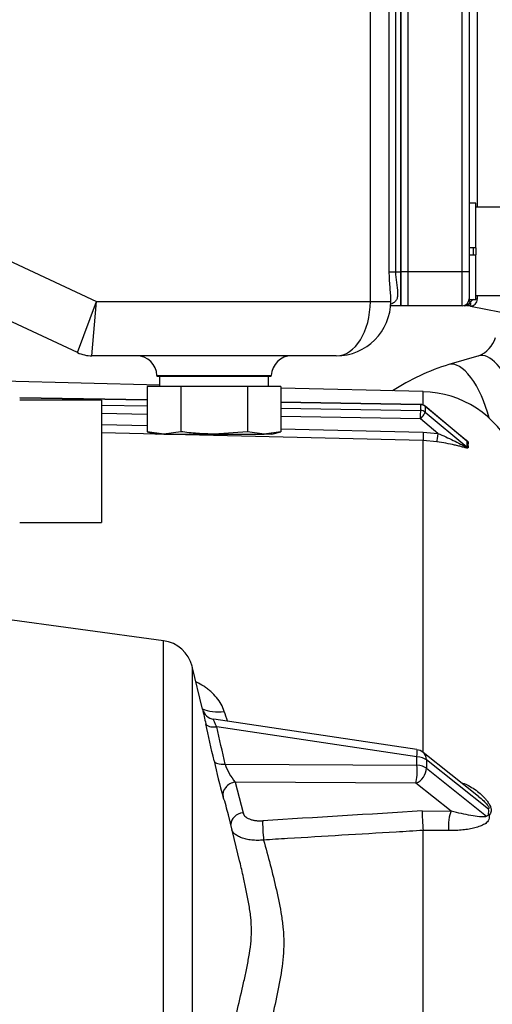
# Model space of a CAD drawing. Units: millimetres. Extents: x 0 to 408, y 0 to 202.
# Drawn here: x 220 to 229, y 144 to 163 of the extents above; entities that cross this region are included whole.
import ezdxf
from ezdxf.enums import TextEntityAlignment as Align
from ezdxf.lldxf.tags import DXFTag

# ---------------------------------------------------------------- set-up
doc = ezdxf.new("R2010")
doc.units = ezdxf.units.MM
for name, color, linetype in [('17610013', 7, 'Continuous'), ('17611006', 7, 'Continuous'), ('17613014', 7, 'Continuous'), ('17613015_CODO_ES', 7, 'Continuous'), ('53203359_DIN-912', 7, 'Continuous'), ('56000061_ARANDEL', 7, 'Continuous'), ('DIAMETROM8_DIN12', 7, 'Continuous'), ('DIN-912_M8_X_20', 7, 'Continuous'), ('DIN-933_M10_X_16', 7, 'Continuous'), ('M81510817_MINI17', 7, 'Continuous'), ('Predeterminado', 7, 'Continuous')]:
    doc.layers.add(name, color=color, linetype=linetype)
doc.styles.add('SEACAD_Arial', font='arial.ttf')
tags = doc.linetypes.add('HIDDEN2', pattern=[4.7625, 3.175, -1.5875]).pattern_tags.tags
tags[6:7] = [DXFTag(74, 4), DXFTag(75, 0), DXFTag(340, '0'), DXFTag(46, 0.0), DXFTag(50, 0.0), DXFTag(44, 0.0), DXFTag(45, 0.0)]
tags[4:5] = [DXFTag(74, 4), DXFTag(75, 0), DXFTag(340, '0'), DXFTag(46, 0.0), DXFTag(50, 0.0), DXFTag(44, 0.0), DXFTag(45, 0.0)]
doc.dimstyles.new('SOLE', dxfattribs={"dimtxt": 2.6, "dimasz": 2.08, "dimexe": 1.3, "dimexo": 1.3, "dimgap": 0.65, "dimtad": 1, "dimlfac": 7.692308, "dimdsep": 46, "dimtxsty": 'SEACAD_Arial', "dimblk1": '_SE_FILLED', "dimblk2": '_SE_FILLED', "dimsah": 1, "dimcen": 1.3, "dimadec": 0, "dimazin": 0, "dimtfac": 0.7, "dimtdec": 3, "dimtmove": 0, "dimatfit": 3, "dimfxl": 1, "dimarcsym": 0})

# ---------------------------------------------------------------- blocks, each defined once
blk = doc.blocks.new('SE2')
at = {"layer": '17610013', "color": 7, "linetype": 'HIDDEN2'}
for p, q in [((222.178, 155.975), (219.181, 156.05)), ((227.209, 155.85), (224.494, 155.917)), ((221.942, 155.692), (219.506, 155.732)), ((227.162, 155.606), (224.494, 155.65)), ((228.022, 154.925), (227.243, 155.575)), ((222.252, 151.092), (218.349, 151.619)), ((222.997, 149.781), (222.796, 150.602)), ((227.086, 149.011), (223.211, 149.592)), ((228.265, 148.117), (227.209, 148.957)), ((223.71, 146.862), (223.49, 147.763))]:
    blk.add_line(p, q, dxfattribs=at)
at = {"layer": '17610013', "color": 7, "linetype": 'Continuous'}
for p, q in [((227.209, 155.596), (227.209, 155.85)), ((221.942, 155.687), (219.506, 155.727)), ((221.066, 155.592), (221.942, 155.577)), ((227.162, 155.6), (224.494, 155.644)), ((227.162, 155.491), (227.162, 155.6)), ((227.245, 155.57), (227.245, 155.46)), ((228.042, 154.905), (227.245, 155.57)), ((221.942, 155.416), (221.066, 155.43)), ((224.494, 155.535), (227.162, 155.491)), ((227.245, 155.46), (228.042, 154.795)), ((221.066, 155.225), (221.942, 155.204)), ((227.16, 155.33), (224.494, 155.374)), ((227.492, 155.052), (227.16, 155.33)), ((227.209, 154.917), (221.066, 155.064)), ((224.494, 155.142), (227.212, 155.077)), ((227.212, 155.077), (227.492, 155.052)), ((227.209, 148.957), (227.209, 154.917)), ((227.471, 154.893), (227.209, 154.917)), ((222.252, 139.93), (222.252, 151.092)), ((222.796, 150.602), (222.796, 140.487)), ((227.09, 148.874), (223.268, 149.447)), ((227.09, 148.713), (227.09, 148.874)), ((228.459, 147.871), (227.271, 148.816)), ((227.271, 148.816), (227.271, 148.655)), ((223.426, 148.735), (227.09, 148.713)), ((227.271, 148.655), (228.418, 147.743)), ((227.07, 148.371), (223.621, 148.392)), ((223.621, 148.392), (223.77, 147.806)), ((227.743, 147.837), (227.07, 148.371)), ((227.192, 147.839), (227.743, 147.837)), ((227.695, 147.469), (227.209, 147.467)), ((227.209, 143.218), (227.209, 147.467))]:
    blk.add_line(p, q, dxfattribs=at)
at = {"layer": '17610013', "color": 7, "linetype": 'HIDDEN2'}
for centre, radius, start, end in [((227.16, 153.9), 1.95, 25.2532, 88.5679), ((227.16, 155.476), 0.13, 50.1732, 89.0524), ((227.28, 153.851), 1.305, 55.1415, 55.2111), ((222.165, 150.448), 0.65, 13.7363, 82.3039), ((223.238, 149.843), 0.249, 194.2411, 263.9351), ((227.047, 148.753), 0.26, 51.5203, 81.466), ((231.026, 150.426), 7.978, 191.7962, 196.8833), ((219.226, 146.739), 4.386, 13.5023, 18.21), ((228.161, 147.835), 0.3, 347.7149, 6.976), ((228.793, 148.194), 0.542, 231.2971, 233.0187)]:
    blk.add_arc(centre, radius, start, end, dxfattribs=at)
at = {"layer": '17610013', "color": 7, "linetype": 'Continuous'}
for centre, radius, start, end in [((226.605, 153.133), 2.282, 50.9592, 51.6684), ((228.577, 154.85), 0.537, 174.1542, 185.8458), ((228.631, 154.834), 0.566, 174.4872, 185.5128), ((238.566, 153.116), 15.922, 192.0668, 193.1024), ((170.437, 132.21), 55.801, 18.1085, 18.3124), ((180.689, 139.703), 43.488, 12.0682, 13.028), ((181.613, 139.817), 42.754, 12.0401, 13.0178), ((224.414, 149.067), 1.042, 198.606, 220.4544)]:
    blk.add_arc(centre, radius, start, end, dxfattribs=at)
for centre, major_axis, ratio, start_param, end_param in [((227.16, 155.476), (-0.002, -0.13), 0.004837, 2.857096, 3.141593), ((227.16, 155.476), (0.13, 0), 0.959792, 0.855432, 1.553564), ((227.16, 155.476), (-0.0833, -0.0998), 0.184118, 2.924304, 3.141593), ((227.16, 155.366), (-0.002, -0.13), 0.004837, 1.286299, 2.857096), ((227.16, 155.366), (-0.0833, -0.0998), 0.184118, 1.353507, 2.924304), ((227.16, 155.366), (0.13, 0), 0.959792, 0.855432, 1.553564), ((227.212, 155.041), (-0.003, -0.13), 0.007017, 4.427936, 5.976044), ((227.492, 155.016), (-0.02, -0.128), 0.04478, 4.431306, 5.979668), ((228.128, 154.999), (-0.129, 0.014), 0.966083, 0.962406, 1.194283), ((228.128, 154.889), (-0.129, -0.012), 0.95212, 0.765782, 0.99766), ((223.428, 150.19), (0.619, 0.199), 0.667918, 3.747095, 4.475667), ((223.311, 149.568), (-0.253, -0.058), 0.429708, 0.027853, 1.303951), ((227.047, 148.753), (-0.039, -0.257), 0.106556, 2.074093, 3.141593), ((223.469, 148.856), (-0.254, -0.054), 0.433441, 0.057172, 1.311301), ((227.047, 148.753), (0.26, 0), 0.469472, 0.533506, 1.406171), ((227.047, 148.753), (-0.162, -0.204), 0.760244, 2.378449, 3.141593), ((227.047, 148.593), (-0.002, -0.26), 0.181911, 0.549845, 2.053401), ((227.047, 148.593), (0.162, 0.204), 0.760244, 4.053965, 5.520041), ((227.047, 148.593), (0.26, 0), 0.469472, 0.533506, 1.406171), ((223.644, 148.17), (0.248, 0.08), 0.853001, 1.394675, 3.053226), ((223.793, 147.584), (0.256, 0.044), 0.857407, 1.514918, 2.952773), ((142.021, 130.864), (246.867, 19.149), 0.044537, 1.215096, 1.228215), ((227.216, 147.618), (0.016, -0.26), 0.073631, 3.682874, 5.326732), ((227.766, 147.615), (-0.019, -0.259), 0.28452, 3.707271, 5.328481), ((224.169, 147.431), (-0.016, 0.26), 0.072536, 0.541233, 2.171243)]:
    blk.add_ellipse(centre, major_axis=major_axis, ratio=ratio, start_param=start_param, end_param=end_param, dxfattribs=at)
for points, knots in [([(227.492, 155.052), (227.542, 155.031), (227.592, 155.009), (227.689, 154.965), (227.737, 154.943), (227.831, 154.896), (227.878, 154.873), (227.945, 154.838), (227.968, 154.827), (228, 154.81), (228.011, 154.805), (228.026, 154.798), (228.031, 154.796), (228.039, 154.794), (228.043, 154.793), (228.042, 154.795)], [0, 0, 0, 0, 0.25, 0.25, 0.5, 0.5, 0.75, 0.75, 0.875, 0.875, 0.9375, 0.9375, 0.96875, 0.96875, 1, 1, 1, 1]), ([(228.067, 154.779), (228.068, 154.775), (228.063, 154.773), (228.048, 154.772), (228.039, 154.774), (228.009, 154.779), (227.986, 154.785), (227.938, 154.797), (227.913, 154.804), (227.862, 154.816), (227.836, 154.823), (227.756, 154.842), (227.701, 154.853), (227.588, 154.875), (227.531, 154.884), (227.471, 154.893)], [0, 0, 0, 0, 0.0625, 0.0625, 0.125, 0.125, 0.25, 0.25, 0.375, 0.375, 0.5, 0.5, 0.75, 0.75, 1, 1, 1, 1]), ([(227.999, 154.948), (228.009, 154.942), (228.019, 154.935), (228.039, 154.92), (228.049, 154.912), (228.063, 154.898), (228.068, 154.892), (228.067, 154.888)], [0.8161733, 0.8161733, 0.8161733, 0.8161733, 0.875, 0.875, 0.9375, 0.9375, 1, 1, 1, 1]), ([(223.412, 149.742), (223.396, 149.789), (223.376, 149.834), (223.327, 149.921), (223.298, 149.964), (223.232, 150.045), (223.195, 150.083), (223.134, 150.138), (223.112, 150.155), (223.067, 150.189), (223.044, 150.206), (222.976, 150.25), (222.93, 150.276), (222.882, 150.3)], [0, 0, 0, 0, 0.125, 0.125, 0.25, 0.25, 0.375, 0.375, 0.4375, 0.4375, 0.5, 0.5, 0.6129516, 0.6129516, 0.6129516, 0.6129516]), ([(223.268, 149.447), (223.261, 149.462), (223.254, 149.475), (223.241, 149.501), (223.235, 149.514), (223.224, 149.537), (223.22, 149.547), (223.213, 149.565), (223.21, 149.573), (223.207, 149.585), (223.207, 149.588), (223.207, 149.592), (223.208, 149.592), (223.209, 149.592)], [0, 0, 0, 0, 0.125, 0.125, 0.25, 0.25, 0.375, 0.375, 0.5, 0.5, 0.625, 0.625, 0.7036607, 0.7036607, 0.7036607, 0.7036607]), ([(227.968, 148.373), (228.004, 148.359), (228.04, 148.342), (228.114, 148.303), (228.153, 148.279), (228.228, 148.228), (228.264, 148.2), (228.333, 148.14), (228.366, 148.107), (228.412, 148.055), (228.426, 148.037), (228.453, 147.999), (228.466, 147.979), (228.488, 147.938), (228.497, 147.917), (228.508, 147.876), (228.509, 147.856), (228.506, 147.821), (228.5, 147.807), (228.486, 147.781), (228.477, 147.771), (228.467, 147.761)], [0.1403256, 0.1403256, 0.1403256, 0.1403256, 0.25, 0.25, 0.375, 0.375, 0.5, 0.5, 0.625, 0.625, 0.6875, 0.6875, 0.75, 0.75, 0.8125, 0.8125, 0.875, 0.875, 0.9375, 0.9375, 1, 1, 1, 1]), ([(228.264, 148.118), (228.299, 148.091), (228.333, 148.062), (228.389, 148.007), (228.412, 147.983), (228.444, 147.941), (228.454, 147.926), (228.467, 147.892), (228.465, 147.878), (228.459, 147.871)], [0.5771988, 0.5771988, 0.5771988, 0.5771988, 0.75, 0.75, 0.875, 0.875, 0.9375, 0.9375, 1, 1, 1, 1]), ([(223.77, 147.806), (223.772, 147.794), (223.776, 147.782), (223.789, 147.76), (223.797, 147.749), (223.818, 147.729), (223.83, 147.719), (223.858, 147.702), (223.873, 147.694), (223.908, 147.68), (223.926, 147.674), (223.966, 147.664), (223.986, 147.66), (224.03, 147.654), (224.053, 147.652), (224.098, 147.651), (224.122, 147.651), (224.145, 147.653)], [0, 0, 0, 0, 0.125, 0.125, 0.25, 0.25, 0.375, 0.375, 0.5, 0.5, 0.625, 0.625, 0.75, 0.75, 0.875, 0.875, 1, 1, 1, 1]), ([(228.467, 147.761), (228.469, 147.75), (228.471, 147.739), (228.472, 147.719), (228.472, 147.709), (228.467, 147.682), (228.461, 147.666), (228.444, 147.639), (228.433, 147.628), (228.41, 147.607), (228.398, 147.598), (228.358, 147.573), (228.328, 147.56), (228.265, 147.536), (228.232, 147.526), (228.162, 147.508), (228.124, 147.5), (228.047, 147.486), (228.007, 147.48), (227.923, 147.472), (227.88, 147.469), (227.79, 147.466), (227.743, 147.466), (227.695, 147.469)], [0, 0, 0, 0, 0.03125, 0.03125, 0.0625, 0.0625, 0.125, 0.125, 0.1875, 0.1875, 0.25, 0.25, 0.375, 0.375, 0.5, 0.5, 0.625, 0.625, 0.75, 0.75, 0.875, 0.875, 1, 1, 1, 1]), ([(228.418, 147.743), (228.415, 147.739), (228.41, 147.736), (228.401, 147.731), (228.396, 147.729), (228.38, 147.726), (228.368, 147.725), (228.333, 147.724), (228.308, 147.726), (228.231, 147.734), (228.177, 147.742), (228.063, 147.763), (228.004, 147.775), (227.878, 147.802), (227.812, 147.817), (227.743, 147.837)], [0, 0, 0, 0, 0.03125, 0.03125, 0.0625, 0.0625, 0.125, 0.125, 0.25, 0.25, 0.5, 0.5, 0.75, 0.75, 1, 1, 1, 1]), ([(224.162, 147.283), (224.123, 147.279), (224.085, 147.277), (224.009, 147.277), (223.972, 147.279), (223.9, 147.286), (223.865, 147.291), (223.8, 147.306), (223.769, 147.315), (223.713, 147.337), (223.687, 147.35), (223.641, 147.378), (223.62, 147.394), (223.586, 147.427), (223.573, 147.445), (223.56, 147.468), (223.558, 147.472), (223.556, 147.476)], [0, 0, 0, 0, 0.125, 0.125, 0.25, 0.25, 0.375, 0.375, 0.5, 0.5, 0.625, 0.625, 0.75, 0.75, 0.875, 0.875, 0.9006044, 0.9006044, 0.9006044, 0.9006044]), ([(227.209, 147.467), (227.037, 147.457), (226.864, 147.446), (226.692, 147.436), (226.001, 147.395), (225.311, 147.353), (224.621, 147.311), (224.468, 147.302), (224.315, 147.293), (224.162, 147.283)], [0, 0, 0, 0, 0.1699, 0.1699, 0.1699, 0.8495, 0.8495, 0.8495, 1, 1, 1, 1]), ([(224.162, 147.283), (224.205, 147.128), (224.248, 146.971), (224.33, 146.653), (224.37, 146.493), (224.444, 146.167), (224.478, 146.003), (224.517, 145.751), (224.527, 145.667), (224.543, 145.496), (224.547, 145.409), (224.548, 145.149), (224.532, 144.975), (224.481, 144.628), (224.447, 144.454), (224.372, 144.105), (224.332, 143.93), (224.285, 143.735), (224.281, 143.714), (224.276, 143.694)], [0, 0, 0, 0, 0.125, 0.125, 0.25, 0.25, 0.375, 0.375, 0.4375, 0.4375, 0.5, 0.5, 0.625, 0.625, 0.75, 0.75, 0.875, 0.875, 0.8894348, 0.8894348, 0.8894348, 0.8894348]), ([(223.602, 143.796), (223.623, 143.882), (223.644, 143.968), (223.704, 144.223), (223.744, 144.391), (223.8, 144.64), (223.818, 144.723), (223.852, 144.888), (223.868, 144.971), (223.911, 145.217), (223.932, 145.379), (223.932, 145.634), (223.927, 145.721), (223.908, 145.895), (223.895, 145.981), (223.867, 146.152), (223.85, 146.236), (223.816, 146.404), (223.798, 146.486), (223.757, 146.669), (223.734, 146.768), (223.71, 146.866)], [0.0614925, 0.0614925, 0.0614925, 0.0614925, 0.125, 0.125, 0.25, 0.25, 0.3125, 0.3125, 0.375, 0.375, 0.5, 0.5, 0.5625, 0.5625, 0.625, 0.625, 0.6875, 0.6875, 0.75, 0.75, 0.8262755, 0.8262755, 0.8262755, 0.8262755])]:
    blk.add_open_spline(points, degree=3, knots=knots, dxfattribs=at)
at = {"layer": '17610013', "color": 7, "linetype": 'HIDDEN2'}
blk.add_open_spline([(228.418, 147.743), (228.425, 147.744), (228.432, 147.746), (228.445, 147.755), (228.45, 147.762), (228.454, 147.771)], degree=3, knots=[0, 0, 0, 0, 0.5, 0.5, 1, 1, 1, 1], dxfattribs=at)
blk.add_open_spline([(223.71, 146.866), (223.706, 146.88), (223.703, 146.895), (223.699, 146.909)], degree=3, dxfattribs=at)
at = {"layer": '17611006', "color": 7, "linetype": 'Continuous'}
for p, q in [((226.201, 157.575), (226.201, 167.429)), ((226.563, 158.141), (226.563, 164.641)), ((226.683, 164.641), (226.683, 158.141)), ((217.129, 159.366), (220.972, 157.575)), ((226.563, 158.141), (226.683, 158.141)), ((226.683, 158.141), (226.786, 158.141)), ((220.611, 156.595), (220.972, 157.575)), ((220.885, 156.535), (220.972, 157.575)), ((220.972, 157.575), (226.201, 157.575)), ((226.201, 157.575), (226.591, 157.575)), ((222.126, 156.158), (224.31, 156.158))]:
    blk.add_line(p, q, dxfattribs=at)
at = {"layer": '17611006', "color": 7, "linetype": 'HIDDEN2'}
for p, q in [((226.786, 158.141), (226.786, 164.641)), ((220.611, 156.595), (216.69, 158.424)), ((226.786, 157.491), (226.786, 158.141)), ((226.591, 157.575), (226.591, 157.634)), ((226.786, 157.491), (226.588, 157.491)), ((225.551, 156.535), (220.885, 156.535)), ((222.126, 156.158), (222.127, 156.145)), ((222.127, 156.145), (224.31, 156.145)), ((224.31, 156.145), (224.31, 156.158))]:
    blk.add_line(p, q, dxfattribs=at)
for centre, radius, start, end in [((225.551, 157.575), 1.04, 270, 0), ((220.885, 157.185), 0.65, 245, 270), ((221.737, 156.145), 0.39, 2, 90), ((224.7, 156.145), 0.39, 90, 178)]:
    blk.add_arc(centre, radius, start, end, dxfattribs=at)
at = {"layer": '17611006', "color": 7, "linetype": 'Continuous'}
blk.add_ellipse((225.551, 157.575), major_axis=(0, -1.04), ratio=0.625, start_param=0, end_param=1.570796, dxfattribs=at)
at = {"layer": '17611006', "color": 7, "linetype": 'HIDDEN2'}
blk.add_open_spline([(226.591, 157.602), (226.592, 157.641), (226.59, 157.682), (226.584, 157.768), (226.58, 157.813), (226.573, 157.905), (226.569, 157.952), (226.564, 158.046), (226.563, 158.093), (226.563, 158.141)], degree=3, knots=[0, 0, 0, 0, 0.25, 0.25, 0.5, 0.5, 0.75, 0.75, 1, 1, 1, 1], dxfattribs=at)
at = {"layer": '17611006', "color": 7, "linetype": 'Continuous'}
blk.add_open_spline([(226.683, 158.141), (226.683, 158.07), (226.689, 158), (226.706, 157.865), (226.717, 157.803), (226.722, 157.718), (226.722, 157.692), (226.716, 157.643), (226.709, 157.621), (226.689, 157.583), (226.674, 157.567), (226.638, 157.541), (226.616, 157.531), (226.59, 157.523)], degree=3, knots=[0, 0, 0, 0, 0.25, 0.25, 0.5, 0.5, 0.625, 0.625, 0.75, 0.75, 0.875, 0.875, 1, 1, 1, 1], dxfattribs=at)
at = {"layer": '17613014', "color": 7, "linetype": 'HIDDEN2'}
for p, q in [((226.786, 164.641), (226.786, 158.141)), ((226.916, 164.641), (226.916, 158.141)), ((226.786, 158.141), (226.786, 157.491)), ((226.916, 158.141), (226.916, 157.491)), ((226.916, 157.491), (226.786, 157.491))]:
    blk.add_line(p, q, dxfattribs=at)
at = {"layer": '17613014', "color": 7, "linetype": 'Continuous'}
blk.add_line((226.916, 158.141), (226.786, 158.141), dxfattribs=at)
at = {"layer": '17613015_CODO_ES', "color": 7, "linetype": 'HIDDEN2'}
for p, q in [((226.916, 164.641), (226.916, 158.141)), ((228.086, 164.641), (228.086, 158.141)), ((226.916, 158.141), (226.916, 157.491)), ((228.086, 158.141), (228.086, 157.621)), ((227.956, 157.491), (226.916, 157.491)), ((228.086, 157.491), (228.044, 157.491)), ((228.111, 157.486), (229.337, 157.241))]:
    blk.add_line(p, q, dxfattribs=at)
at = {"layer": '17613015_CODO_ES', "color": 7, "linetype": 'Continuous'}
for p, q in [((227.956, 158.141), (227.956, 164.641)), ((228.242, 163.406), (228.242, 159.376)), ((227.956, 158.141), (226.916, 158.141)), ((227.956, 157.491), (227.956, 158.141)), ((228.086, 158.141), (227.956, 158.141)), ((228.242, 157.686), (228.242, 157.614)), ((228.112, 157.489), (228.112, 157.489))]:
    blk.add_line(p, q, dxfattribs=at)
at = {"layer": '17613015_CODO_ES', "color": 7, "linetype": 'HIDDEN2'}
for centre, start, end in [((227.956, 157.621), 270, 0), ((228.073, 157.361), 73.0935, 89.9098)]:
    blk.add_arc(centre, 0.13, start, end, dxfattribs=at)
at = {"layer": '17613015_CODO_ES', "color": 7, "linetype": 'Continuous'}
for centre, radius, start, end in [((228.21, 157.622), 0.123, 188.6662, 212.2051), ((228.115, 157.616), 0.127, 268.5801, 359.2194)]:
    blk.add_arc(centre, radius, start, end, dxfattribs=at)
for centre, major_axis, ratio, start_param, end_param in [((227.994, 157.621), (0, 0.13), 0.986074, 3.141593, 4.18879), ((228.086, 157.361), (0, 0.13), 0.984416, 6.082623, 6.283185), ((228.216, 157.491), (0.13, 0), 0.960929, 1.928812, 2.594355), ((228.216, 157.491), (0.13, 0), 0.960929, 1.373401, 1.570796)]:
    blk.add_ellipse(centre, major_axis=major_axis, ratio=ratio, start_param=start_param, end_param=end_param, dxfattribs=at)
blk.add_open_spline([(228.105, 157.556), (228.111, 157.544), (228.113, 157.535), (228.113, 157.518), (228.112, 157.512), (228.104, 157.496), (228.095, 157.491), (228.086, 157.491)], degree=3, knots=[0, 0, 0, 0, 0.25, 0.25, 0.5, 0.5, 1, 1, 1, 1], dxfattribs=at)
at = {"layer": '53203359_DIN-912', "color": 7, "linetype": 'HIDDEN2'}
for p, q in [((221.066, 155.69), (219.506, 155.69)), ((221.066, 155.69), (221.066, 153.35)), ((219.506, 153.35), (221.066, 153.35))]:
    blk.add_line(p, q, dxfattribs=at)
at = {"layer": '56000061_ARANDEL', "color": 7, "linetype": 'HIDDEN2'}
for p, q in [((222.178, 156.145), (222.178, 155.95)), ((224.258, 155.95), (224.258, 156.145))]:
    blk.add_line(p, q, dxfattribs=at)
at = {"layer": 'DIAMETROM8_DIN12', "color": 7, "linetype": 'HIDDEN2'}
for p, q in [((228.216, 159.454), (228.086, 159.454)), ((228.216, 158.596), (228.216, 159.454)), ((228.216, 158.596), (228.086, 158.596)), ((228.086, 158.466), (228.216, 158.466)), ((228.216, 157.608), (228.216, 158.466)), ((228.086, 157.608), (228.216, 157.608))]:
    blk.add_line(p, q, dxfattribs=at)
at = {"layer": 'DIN-912_M8_X_20', "color": 7, "linetype": 'HIDDEN2'}
for p, q in [((229.126, 159.376), (228.216, 159.376)), ((228.216, 158.596), (228.216, 158.466)), ((228.216, 157.686), (229.126, 157.686))]:
    blk.add_line(p, q, dxfattribs=at)
at = {"layer": 'DIN-912_M8_X_20', "color": 7, "linetype": 'Continuous'}
blk.add_line((228.164, 158.596), (228.164, 158.466), dxfattribs=at)
at = {"layer": 'DIN-933_M10_X_16', "color": 7, "linetype": 'HIDDEN2'}
for p, q in [((222.58, 155.95), (221.942, 155.95)), ((221.942, 155.95), (221.942, 155.085)), ((223.856, 155.95), (222.58, 155.95)), ((222.58, 155.95), (222.58, 155.085)), ((224.494, 155.95), (223.856, 155.95)), ((223.856, 155.95), (223.856, 155.085)), ((224.494, 155.95), (224.494, 155.085)), ((222.261, 155.04), (221.942, 155.085)), ((221.942, 155.085), (222.113, 155.04)), ((222.261, 155.04), (222.113, 155.04)), ((222.58, 155.085), (222.261, 155.04)), ((222.261, 155.04), (223.218, 155.04)), ((223.856, 155.085), (223.218, 155.04)), ((223.218, 155.04), (224.175, 155.04)), ((224.175, 155.04), (223.856, 155.085)), ((224.494, 155.085), (224.175, 155.04)), ((224.323, 155.04), (224.175, 155.04)), ((224.323, 155.04), (224.494, 155.085))]:
    blk.add_line(p, q, dxfattribs=at)
blk.add_open_spline([(223.218, 155.04), (223.112, 155.04), (223.006, 155.044), (222.793, 155.06), (222.686, 155.071), (222.58, 155.085)], degree=3, knots=[0, 0, 0, 0, 0.5, 0.5, 1, 1, 1, 1], dxfattribs=at)
at = {"layer": 'M81510817_MINI17', "color": 7, "linetype": 'HIDDEN2'}
blk.add_line((228.269, 156.535), (227.699, 156.369), dxfattribs=at)
for centre, radius, start, end in [((228.071, 157.045), 0.546, 291.2186, 342.6257), ((229.012, 152.177), 4.393, 107.3868, 122.9378)]:
    blk.add_arc(centre, radius, start, end, dxfattribs=at)
at = {"layer": 'M81510817_MINI17', "color": 7, "linetype": 'Continuous'}
for centre, start_param, end_param in [((228.578, 155.475), 3.501965, 6.283185), ((228.009, 155.309), 4.629134, 6.283009)]:
    blk.add_ellipse(centre, major_axis=(-0.309, 1.061), ratio=0.410039, start_param=start_param, end_param=end_param, dxfattribs=at)
blk = doc.blocks.new('DMBLK19')
at = {"layer": 'Predeterminado', "linetype": 'Continuous'}
for points in [[(162.436, 98.077), (162.436, 98.771), (160.356, 98.424)], [(263.576, 98.077), (265.656, 98.424), (263.576, 98.771)]]:
    blk.add_hatch(color=7, dxfattribs=at).paths.add_polyline_path(points)
at = {"layer": 'Predeterminado', "color": 7, "linetype": 'Continuous'}
for p, q in [((160.356, 157.743), (160.356, 97.124)), ((265.656, 131.185), (265.656, 97.124)), ((160.356, 98.424), (265.656, 98.424))]:
    blk.add_line(p, q, dxfattribs=at)
at = {"layer": 'Predeterminado', "color": 7, "linetype": 'Continuous', "style": 'SEACAD_Arial'}
blk.add_text('810', height=2.6, dxfattribs=at).set_placement((209.954, 101.674), align=Align.TOP_LEFT)
blk = doc.blocks.new('_SE_FILLED')
at = {"color": 0}
blk.add_line((0, 0), (-1, 0), dxfattribs=at)
blk.add_solid([(0, 0), (-1, -0.1665), (-1, 0.1665), (0, 0)], dxfattribs=at)

msp = doc.modelspace()

# ---------------------------------------------------------------- block references
at = {"layer": 'Predeterminado'}
msp.add_blockref('SE2', (0, 0), dxfattribs=at)

# ---------------------------------------------------------------- dimensions: what is measured, and where the dimension line sits
at = {"layer": 'Predeterminado', "color": 7, "linetype": 'Continuous'}
dim = msp.add_linear_dim(base=(265.6562, 98.4239), p1=(160.3562, 159.0433), p2=(265.6562, 132.4845), text='\\A1;<>', dimstyle='SOLE', dxfattribs=at)
dim.commit()
dim.dimension.update_dxf_attribs({"geometry": 'DMBLK19', "text_midpoint": (213.0062, 98.4239), "dimtype": 160})

doc.saveas('drawing.dxf')
